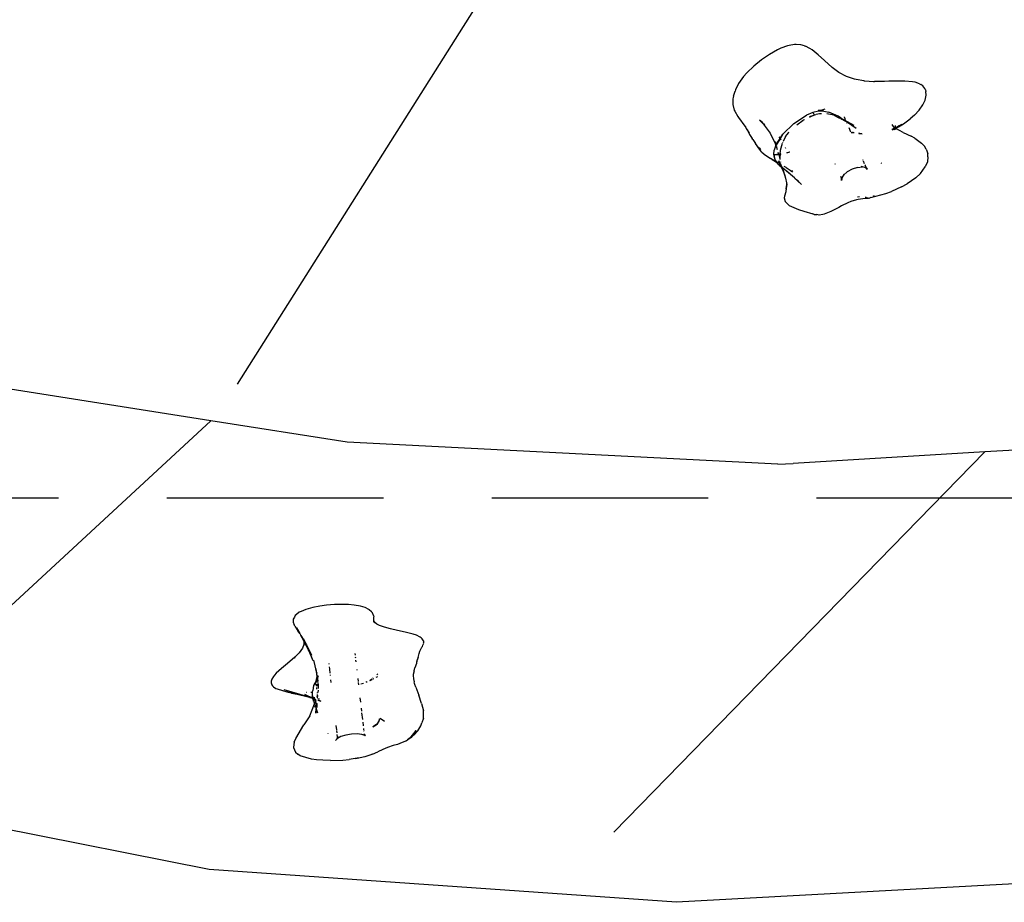
# Model space of a CAD drawing. Extents: x -429 to 721, y 4751 to 5651.
# Drawn here: x 270 to 328, y 4985 to 5037 of the extents above; entities that cross this region are included whole.
import ezdxf

# ---------------------------------------------------------------- set-up
doc = ezdxf.new("R2010")
doc.units = 0
doc.linetypes.add('DASHED', pattern=[19.05, 12.7, -6.35])
doc.layers.get('0').update_dxf_attribs({"linetype": 'CONTINUOUS'})
doc.layers.add('COSTRUZIONI', color=251, linetype='CONTINUOUS')

# ---------------------------------------------------------------- blocks, each defined once
blk = doc.blocks.new('A$C29841')
for p, q in [((500.373, 96.831), (523.452, 133.306)), ((532.613, 116.646), (532.238, 116.509)), ((532.727, 116.676), (532.613, 116.646)), ((533.034, 116.724), (532.727, 116.676)), ((533.128, 116.727), (533.034, 116.724)), ((533.404, 116.701), (533.128, 116.727)), ((533.607, 116.643), (533.404, 116.701)), ((533.607, 116.643), (533.67, 116.623)), ((533.936, 116.497), (533.67, 116.623)), ((531.557, 116.148), (531.103, 115.837)), ((532.026, 116.411), (531.557, 116.148)), ((532.238, 116.509), (532.026, 116.411)), ((534.07, 116.411), (533.936, 116.497)), ((534.419, 116.129), (534.07, 116.411)), ((534.788, 115.782), (534.419, 116.129)), ((530.638, 115.457), (530.235, 115.061)), ((531.103, 115.837), (530.638, 115.457)), ((535.246, 115.374), (534.788, 115.782)), ((530.235, 115.061), (530.05, 114.848)), ((535.639, 115.09), (535.246, 115.374)), ((536.08, 114.856), (535.639, 115.09)), ((529.755, 114.434), (529.566, 114.063)), ((530.05, 114.848), (529.755, 114.434)), ((536.544, 114.699), (536.08, 114.856)), ((536.644, 114.676), (536.544, 114.699)), ((537.099, 114.6), (536.644, 114.676)), ((537.099, 114.6), (537.145, 114.597)), ((537.145, 114.597), (537.67, 114.565)), ((537.67, 114.565), (537.677, 114.565)), ((537.677, 114.565), (537.711, 114.563)), ((538.306, 114.564), (537.711, 114.563)), ((538.565, 114.569), (538.306, 114.564)), ((539.491, 114.578), (538.565, 114.569)), ((539.949, 114.543), (539.491, 114.578)), ((540.109, 114.512), (539.949, 114.543)), ((540.367, 114.418), (540.109, 114.512)), ((540.367, 114.418), (540.438, 114.385)), ((540.546, 114.312), (540.438, 114.385)), ((540.679, 114.145), (540.546, 114.312)), ((529.458, 113.704), (529.544, 113.991)), ((529.566, 114.063), (529.544, 113.991)), ((540.711, 114.063), (540.679, 114.145)), ((540.692, 113.473), (540.753, 113.751)), ((540.711, 114.063), (540.731, 113.977)), ((540.753, 113.751), (540.731, 113.977)), ((529.422, 113.544), (529.419, 113.202)), ((529.419, 113.202), (529.503, 112.883)), ((529.435, 113.625), (529.422, 113.544)), ((529.458, 113.704), (529.435, 113.625)), ((540.338, 112.876), (540.552, 113.182)), ((540.552, 113.182), (540.692, 113.473)), ((529.503, 112.883), (529.527, 112.826)), ((529.527, 112.826), (529.707, 112.514)), ((532.996, 112.091), (533.737, 112.577)), ((534.1, 112.732), (533.737, 112.577)), ((534.194, 112.589), (533.968, 112.5)), ((533.968, 112.5), (534.116, 112.573)), ((534.438, 112.813), (534.1, 112.732)), ((534.194, 112.589), (534.143, 112.702)), ((534.275, 112.608), (534.194, 112.589)), ((534.201, 112.566), (534.194, 112.589)), ((534.499, 112.659), (534.309, 112.615)), ((534.578, 112.868), (534.426, 112.854)), ((534.75, 112.823), (534.438, 112.813)), ((534.612, 112.666), (534.499, 112.659)), ((534.814, 112.944), (534.578, 112.868)), ((534.75, 112.823), (535.041, 112.771)), ((535.327, 112.59), (534.918, 112.656)), ((535.581, 112.529), (535.041, 112.771)), ((535.327, 112.59), (535.672, 112.417)), ((540.061, 112.579), (539.816, 112.366)), ((540.338, 112.876), (540.061, 112.579)), ((529.707, 112.514), (529.757, 112.441)), ((529.757, 112.441), (530.122, 111.943)), ((530.981, 112.295), (531.203, 112.085)), ((531.153, 112.157), (530.981, 112.295)), ((531.126, 112.196), (531.153, 112.157)), ((531.153, 112.157), (531.203, 112.085)), ((531.203, 112.085), (531.6, 111.521)), ((531.294, 112.043), (531.248, 112.08)), ((532.351, 111.472), (532.996, 112.091)), ((533.171, 112.011), (533.548, 112.289)), ((533.503, 112.272), (533.548, 112.289)), ((533.592, 112.313), (533.548, 112.289)), ((533.592, 112.313), (533.602, 112.323)), ((533.968, 112.5), (533.904, 112.475)), ((533.908, 112.471), (533.968, 112.5)), ((535.725, 112.431), (535.581, 112.529)), ((535.613, 112.492), (535.677, 112.458)), ((535.805, 112.35), (535.648, 112.453)), ((535.725, 112.431), (536.518, 111.993)), ((535.947, 112.279), (535.725, 112.431)), ((535.741, 112.383), (535.805, 112.35)), ((535.805, 112.35), (535.849, 112.328)), ((535.916, 112.278), (535.805, 112.35)), ((535.947, 112.279), (536.068, 112.219)), ((536.082, 112.187), (535.947, 112.279)), ((535.968, 112.452), (535.955, 112.481)), ((536.029, 112.31), (535.975, 112.436)), ((536.082, 112.187), (536.068, 112.219)), ((536.068, 112.219), (536.518, 111.993)), ((536.653, 111.797), (536.082, 112.187)), ((536.113, 112.113), (536.103, 112.138)), ((538.736, 112.045), (538.823, 111.919)), ((538.927, 111.98), (538.937, 111.836)), ((539.32, 112.033), (539.09, 111.911)), ((539.119, 111.905), (539.416, 112.08)), ((539.416, 112.08), (539.816, 112.366)), ((530.122, 111.943), (530.134, 111.922)), ((530.134, 111.922), (530.172, 111.87)), ((530.134, 111.922), (530.205, 111.805)), ((530.205, 111.805), (530.309, 111.625)), ((530.254, 111.731), (530.309, 111.625)), ((530.309, 111.625), (530.4, 111.451)), ((530.309, 111.625), (530.367, 111.526)), ((530.4, 111.451), (530.55, 111.21)), ((531.6, 111.521), (531.93, 110.85)), ((532.184, 111.217), (532.351, 111.472)), ((532.188, 111.212), (532.351, 111.472)), ((532.351, 111.472), (532.192, 111.207)), ((532.549, 111.407), (532.361, 111.051)), ((532.682, 111.563), (532.475, 111.334)), ((532.682, 111.563), (532.549, 111.407)), ((532.682, 111.563), (532.708, 111.587)), ((536.337, 111.594), (536.234, 111.834)), ((536.361, 111.577), (536.438, 111.578)), ((536.369, 111.572), (536.464, 111.57)), ((536.464, 111.57), (536.438, 111.578)), ((536.464, 111.57), (536.516, 111.566)), ((536.516, 111.566), (536.521, 111.562)), ((536.867, 111.515), (536.796, 111.526)), ((536.81, 111.518), (536.822, 111.516)), ((536.822, 111.516), (536.99, 111.487)), ((536.97, 111.501), (536.867, 111.515)), ((538.893, 111.816), (538.728, 111.737)), ((538.743, 111.736), (538.737, 111.736)), ((538.811, 111.763), (538.743, 111.736)), ((538.76, 111.734), (538.903, 111.802)), ((538.811, 111.763), (538.898, 111.809)), ((538.823, 111.919), (538.829, 111.918)), ((538.823, 111.919), (538.893, 111.816)), ((538.912, 111.789), (538.827, 111.727)), ((538.921, 111.846), (538.829, 111.918)), ((538.92, 111.828), (538.893, 111.816)), ((538.893, 111.816), (538.898, 111.809)), ((538.893, 111.72), (538.917, 111.772)), ((538.898, 111.809), (538.919, 111.821)), ((538.898, 111.809), (538.903, 111.802)), ((538.898, 111.72), (538.918, 111.761)), ((538.903, 111.802), (538.919, 111.809)), ((538.903, 111.802), (538.912, 111.789)), ((538.918, 111.793), (538.912, 111.789)), ((538.912, 111.789), (538.917, 111.78)), ((538.918, 111.793), (538.917, 111.78)), ((538.917, 111.78), (538.917, 111.772)), ((538.917, 111.78), (538.926, 111.768)), ((538.919, 111.809), (538.918, 111.793)), ((538.931, 111.803), (538.918, 111.793)), ((538.926, 111.768), (538.918, 111.761)), ((538.92, 111.828), (538.919, 111.821)), ((538.919, 111.821), (538.926, 111.824)), ((538.919, 111.821), (538.919, 111.809)), ((538.919, 111.809), (538.929, 111.814)), ((538.921, 111.846), (538.92, 111.828)), ((538.925, 111.831), (538.92, 111.828)), ((538.921, 111.852), (538.921, 111.846)), ((538.937, 111.836), (538.921, 111.846)), ((538.936, 111.776), (538.926, 111.768)), ((538.926, 111.768), (538.943, 111.743)), ((538.937, 111.83), (539.049, 111.889)), ((539.049, 111.889), (538.937, 111.836)), ((538.937, 111.836), (538.937, 111.83)), ((538.937, 111.83), (538.938, 111.819)), ((538.949, 111.824), (538.937, 111.83)), ((538.938, 111.819), (538.949, 111.824)), ((538.938, 111.819), (538.939, 111.809)), ((538.939, 111.809), (538.954, 111.82)), ((538.939, 111.809), (538.941, 111.78)), ((538.971, 111.806), (538.941, 111.78)), ((538.941, 111.78), (538.943, 111.743)), ((538.949, 111.824), (538.979, 111.838)), ((538.954, 111.82), (538.949, 111.824)), ((538.954, 111.82), (538.979, 111.838)), ((538.971, 111.806), (538.954, 111.82)), ((539.04, 111.867), (538.971, 111.806)), ((538.98, 111.799), (538.971, 111.806)), ((538.979, 111.838), (539.049, 111.889)), ((538.979, 111.838), (539.04, 111.867)), ((539.405, 111.578), (538.98, 111.799)), ((539.09, 111.911), (539.04, 111.867)), ((539.04, 111.867), (539.119, 111.905)), ((539.049, 111.889), (539.055, 111.892)), ((539.151, 111.964), (539.055, 111.892)), ((539.09, 111.911), (539.055, 111.892)), ((539.151, 111.964), (539.09, 111.911)), ((539.405, 111.578), (539.872, 111.35)), ((530.584, 111.156), (530.55, 111.21)), ((530.584, 111.156), (530.738, 110.931)), ((530.976, 110.588), (530.738, 110.931)), ((531.929, 110.828), (531.834, 110.528)), ((531.946, 110.854), (531.87, 111.051)), ((531.87, 111.051), (531.93, 110.85)), ((531.929, 110.828), (531.936, 110.838)), ((531.93, 110.85), (531.936, 110.838)), ((531.936, 110.838), (531.946, 110.854)), ((531.936, 110.838), (531.951, 110.807)), ((531.936, 110.838), (531.945, 110.798)), ((531.946, 110.854), (532.184, 111.217)), ((531.959, 110.821), (531.946, 110.854)), ((531.959, 110.821), (531.951, 110.807)), ((532.126, 111.115), (531.959, 110.821)), ((532.107, 111.314), (532.184, 111.217)), ((532.192, 111.207), (532.116, 111.081)), ((532.126, 111.115), (532.188, 111.212)), ((532.184, 111.217), (532.188, 111.212)), ((532.188, 111.212), (532.192, 111.207)), ((532.301, 110.923), (532.19, 110.515)), ((532.192, 111.207), (532.2, 111.197)), ((532.242, 111.132), (532.2, 111.197)), ((532.352, 110.956), (532.338, 110.982)), ((540.09, 111.228), (539.872, 111.35)), ((540.09, 111.228), (540.478, 110.953)), ((540.478, 110.953), (540.657, 110.762)), ((531.025, 110.608), (530.93, 110.689)), ((531.1, 110.442), (530.976, 110.588)), ((531.025, 110.608), (531.055, 110.577)), ((531.1, 110.442), (531.261, 110.291)), ((531.261, 110.291), (531.63, 110.04)), ((531.791, 110.291), (531.821, 110.29)), ((531.807, 110.27), (531.82, 110.27)), ((531.819, 110.251), (531.82, 110.27)), ((531.819, 110.251), (531.83, 110.202)), ((531.82, 110.27), (531.821, 110.29)), ((531.82, 110.27), (531.872, 110.27)), ((531.821, 110.29), (531.834, 110.528)), ((531.821, 110.29), (532.021, 110.281)), ((531.872, 110.27), (531.994, 110.274)), ((531.945, 110.798), (531.94, 110.789)), ((531.951, 110.807), (531.945, 110.798)), ((531.952, 110.775), (532.011, 110.576)), ((531.988, 110.731), (531.998, 110.72)), ((532.021, 110.278), (531.994, 110.274)), ((531.994, 110.274), (532.021, 110.273)), ((531.994, 110.274), (532.021, 110.27)), ((532.007, 110.692), (531.998, 110.72)), ((532.024, 110.281), (532.038, 110.281)), ((532.038, 110.281), (532.025, 110.279)), ((532.027, 110.273), (532.049, 110.272)), ((532.028, 110.27), (532.049, 110.272)), ((532.097, 110.29), (532.038, 110.281)), ((532.038, 110.281), (532.094, 110.278)), ((532.049, 110.272), (532.094, 110.278)), ((532.049, 110.272), (532.103, 110.271)), ((532.062, 110.408), (532.097, 110.29)), ((532.094, 110.278), (532.1, 110.278)), ((532.176, 110.302), (532.097, 110.29)), ((532.097, 110.29), (532.1, 110.278)), ((532.1, 110.278), (532.175, 110.289)), ((532.1, 110.278), (532.103, 110.271)), ((532.1, 110.278), (532.174, 110.275)), ((532.103, 110.271), (532.15, 110.112)), ((532.103, 110.271), (532.143, 110.27)), ((532.143, 110.27), (532.162, 110.114)), ((532.143, 110.27), (532.173, 110.269)), ((532.173, 110.269), (532.162, 110.114)), ((532.174, 110.275), (532.173, 110.269)), ((532.173, 110.269), (532.221, 110.268)), ((532.175, 110.289), (532.174, 110.275)), ((532.174, 110.275), (532.222, 110.272)), ((532.176, 110.302), (532.175, 110.289)), ((532.175, 110.289), (532.181, 110.289)), ((532.19, 110.515), (532.176, 110.302)), ((532.235, 110.311), (532.176, 110.302)), ((532.232, 110.3), (532.181, 110.289)), ((532.486, 110.694), (532.483, 110.7)), ((532.486, 110.694), (532.5, 110.647)), ((532.582, 110.39), (532.762, 110.445)), ((532.584, 110.385), (532.764, 110.443)), ((540.756, 110.592), (540.657, 110.762)), ((540.756, 110.592), (540.851, 110.337)), ((540.852, 110.147), (540.851, 110.337)), ((531.724, 109.982), (531.63, 110.04)), ((531.965, 109.861), (531.63, 110.04)), ((531.724, 109.982), (531.816, 109.933)), ((531.816, 109.933), (531.971, 109.852)), ((531.816, 109.933), (531.98, 109.838)), ((531.83, 110.202), (531.841, 110.164)), ((531.841, 110.164), (531.882, 110)), ((531.893, 109.983), (531.841, 110.164)), ((531.893, 109.983), (531.882, 110)), ((531.903, 109.949), (531.893, 109.983)), ((531.965, 109.861), (531.893, 109.983)), ((531.903, 109.949), (531.965, 109.861)), ((531.971, 109.852), (531.965, 109.861)), ((531.965, 109.861), (532.07, 109.805)), ((531.971, 109.852), (531.978, 109.848)), ((531.978, 109.848), (531.982, 109.846)), ((531.98, 109.838), (531.978, 109.848)), ((531.98, 109.838), (531.991, 109.833)), ((531.982, 109.846), (532.07, 109.805)), ((531.991, 109.833), (532.087, 109.777)), ((532.019, 109.784), (531.991, 109.833)), ((532.022, 109.779), (532.019, 109.784)), ((532.022, 109.779), (532.059, 109.728)), ((532.044, 109.839), (532.07, 109.805)), ((532.138, 109.65), (532.059, 109.728)), ((532.059, 109.728), (532.232, 109.588)), ((532.254, 109.559), (532.059, 109.728)), ((532.07, 109.805), (532.075, 109.797)), ((532.075, 109.797), (532.08, 109.799)), ((532.081, 109.794), (532.075, 109.797)), ((532.08, 109.799), (532.081, 109.794)), ((532.084, 109.786), (532.081, 109.794)), ((532.232, 109.588), (532.116, 109.743)), ((532.208, 109.728), (532.12, 109.917)), ((532.19, 109.737), (532.12, 109.917)), ((532.15, 110.112), (532.174, 109.981)), ((532.162, 110.114), (532.162, 110.105)), ((532.162, 110.105), (532.176, 110.034)), ((532.169, 109.7), (532.232, 109.63)), ((532.176, 110.034), (532.175, 110.008)), ((532.181, 109.742), (532.179, 109.745)), ((532.181, 109.742), (532.19, 109.737)), ((532.199, 109.713), (532.19, 109.737)), ((532.19, 109.737), (532.208, 109.728)), ((532.196, 109.859), (532.198, 109.847)), ((532.201, 109.709), (532.199, 109.713)), ((532.201, 109.709), (532.22, 109.7)), ((532.22, 109.7), (532.208, 109.728)), ((532.208, 109.728), (532.219, 109.721)), ((532.212, 109.847), (532.215, 109.827)), ((532.234, 109.671), (532.22, 109.7)), ((532.22, 109.7), (532.226, 109.7)), ((532.226, 109.7), (532.227, 109.696)), ((532.227, 109.696), (532.234, 109.671)), ((532.238, 109.662), (532.234, 109.671)), ((535.439, 109.69), (535.422, 109.729)), ((537.054, 109.927), (537.036, 109.971)), ((537.134, 109.743), (537.072, 109.887)), ((537.183, 109.629), (537.163, 109.674)), ((538.091, 109.788), (538.133, 109.771)), ((540.834, 109.856), (540.692, 109.555)), ((540.852, 110.147), (540.834, 109.856)), ((532.138, 109.65), (532.254, 109.549)), ((532.232, 109.63), (532.221, 109.657)), ((532.232, 109.63), (532.251, 109.61)), ((532.256, 109.569), (532.232, 109.63)), ((532.232, 109.588), (532.256, 109.569)), ((532.254, 109.559), (532.232, 109.588)), ((532.238, 109.662), (532.241, 109.645)), ((532.242, 109.64), (532.251, 109.61)), ((532.251, 109.61), (532.259, 109.6)), ((532.251, 109.61), (532.263, 109.564)), ((532.253, 109.632), (532.269, 109.59)), ((532.253, 109.632), (532.259, 109.6)), ((532.263, 109.552), (532.254, 109.559)), ((532.266, 109.543), (532.254, 109.549)), ((532.256, 109.569), (532.263, 109.564)), ((532.263, 109.552), (532.256, 109.569)), ((532.259, 109.6), (532.263, 109.564)), ((532.259, 109.6), (532.269, 109.59)), ((532.263, 109.564), (532.267, 109.561)), ((532.269, 109.546), (532.263, 109.552)), ((532.269, 109.546), (532.266, 109.543)), ((532.269, 109.537), (532.266, 109.543)), ((532.267, 109.561), (532.269, 109.546)), ((532.267, 109.561), (532.284, 109.547)), ((532.269, 109.59), (532.284, 109.547)), ((532.276, 109.581), (532.269, 109.59)), ((532.296, 109.515), (532.269, 109.546)), ((532.292, 109.527), (532.269, 109.546)), ((532.269, 109.537), (532.275, 109.532)), ((532.275, 109.532), (532.274, 109.525)), ((532.381, 109.275), (532.274, 109.525)), ((532.296, 109.515), (532.275, 109.532)), ((532.297, 109.537), (532.276, 109.581)), ((532.276, 109.581), (532.368, 109.48)), ((532.284, 109.547), (532.292, 109.527)), ((532.284, 109.547), (532.297, 109.537)), ((532.292, 109.527), (532.296, 109.515)), ((532.308, 109.513), (532.292, 109.527)), ((532.296, 109.515), (532.304, 109.493)), ((532.313, 109.501), (532.296, 109.515)), ((532.308, 109.513), (532.297, 109.537)), ((532.297, 109.537), (532.368, 109.48)), ((532.304, 109.493), (532.307, 109.489)), ((532.307, 109.489), (532.361, 109.338)), ((532.337, 109.449), (532.307, 109.489)), ((532.313, 109.501), (532.308, 109.513)), ((532.403, 109.428), (532.308, 109.513)), ((532.337, 109.449), (532.313, 109.501)), ((532.403, 109.428), (532.313, 109.501)), ((532.361, 109.338), (532.381, 109.275)), ((532.446, 109.123), (532.361, 109.338)), ((532.368, 109.48), (532.614, 109.283)), ((532.368, 109.48), (532.441, 109.398)), ((532.381, 109.275), (532.5, 108.893)), ((532.446, 109.123), (532.381, 109.275)), ((532.441, 109.398), (532.403, 109.428)), ((532.545, 109.518), (532.43, 109.582)), ((533.021, 108.918), (532.441, 109.398)), ((532.446, 109.123), (532.5, 108.893)), ((532.545, 109.518), (532.783, 109.367)), ((532.614, 109.283), (532.769, 109.151)), ((532.771, 109.148), (533.021, 108.918)), ((532.783, 109.367), (532.923, 109.259)), ((532.931, 109.257), (532.889, 109.343)), ((536.117, 109.266), (535.904, 109.076)), ((535.942, 109.137), (535.904, 109.076)), ((536.405, 109.427), (536.117, 109.266)), ((536.719, 109.528), (536.405, 109.427)), ((536.719, 109.528), (537.009, 109.555)), ((537.009, 109.555), (536.936, 109.568)), ((537.009, 109.555), (537.022, 109.556)), ((537.16, 109.527), (537.022, 109.556)), ((537.253, 109.466), (537.16, 109.527)), ((537.226, 109.525), (537.191, 109.61)), ((537.229, 109.521), (537.226, 109.525)), ((537.315, 109.425), (537.229, 109.521)), ((537.253, 109.466), (537.229, 109.521)), ((537.315, 109.425), (537.253, 109.466)), ((537.289, 109.381), (537.253, 109.466)), ((540.417, 109.171), (540.142, 108.907)), ((540.417, 109.171), (540.692, 109.555)), ((532.5, 108.893), (532.562, 108.624)), ((532.547, 108.26), (532.586, 108.523)), ((532.562, 108.624), (532.549, 108.309)), ((532.586, 108.523), (532.549, 108.309)), ((532.562, 108.624), (532.586, 108.523)), ((533.021, 108.918), (533.044, 108.895)), ((533.044, 108.895), (533.057, 108.885)), ((533.057, 108.885), (533.301, 108.648)), ((533.057, 108.885), (533.185, 108.768)), ((533.185, 108.768), (533.301, 108.648)), ((533.185, 108.768), (533.445, 108.528)), ((535.78, 108.897), (535.741, 108.99)), ((535.792, 108.763), (535.78, 108.897)), ((535.821, 108.946), (535.792, 108.763)), ((535.904, 109.076), (535.821, 108.946)), ((535.904, 109.076), (535.89, 109.065)), ((539.305, 108.378), (539.639, 108.569)), ((540.142, 108.907), (539.639, 108.569)), ((532.513, 108.098), (532.452, 107.83)), ((532.518, 108.127), (532.513, 108.098)), ((532.549, 108.309), (532.518, 108.127)), ((532.547, 108.26), (532.518, 108.127)), ((532.549, 108.309), (532.547, 108.26)), ((537.498, 107.762), (538.391, 108.003)), ((538.391, 108.003), (538.713, 108.118)), ((539.305, 108.378), (538.713, 108.118)), ((532.452, 107.83), (532.434, 107.735)), ((532.434, 107.735), (532.475, 107.532)), ((532.556, 107.447), (532.475, 107.532)), ((532.556, 107.447), (532.712, 107.285)), ((536.153, 107.448), (535.781, 107.266)), ((536.341, 107.522), (536.153, 107.448)), ((536.656, 107.616), (536.341, 107.522)), ((536.765, 107.64), (536.656, 107.616)), ((536.844, 107.8), (536.73, 107.784)), ((537.168, 107.698), (536.765, 107.64)), ((537.314, 107.711), (537.168, 107.698)), ((537.27, 107.724), (537.194, 107.799)), ((537.197, 107.8), (537.296, 107.725)), ((537.275, 107.724), (537.27, 107.724)), ((537.296, 107.725), (537.275, 107.724)), ((537.314, 107.711), (537.275, 107.724)), ((537.318, 107.725), (537.296, 107.725)), ((537.296, 107.725), (537.314, 107.711)), ((537.374, 107.726), (537.314, 107.711)), ((537.32, 107.726), (537.318, 107.725)), ((537.374, 107.726), (537.414, 107.731)), ((537.414, 107.731), (537.453, 107.739)), ((537.498, 107.762), (537.453, 107.739)), ((537.636, 107.833), (537.725, 107.879)), ((532.712, 107.285), (533.258, 107.053)), ((533.258, 107.053), (533.576, 106.96)), ((533.576, 106.96), (534.096, 106.802)), ((534.184, 106.771), (534.096, 106.802)), ((534.768, 106.78), (534.693, 106.759)), ((535.066, 106.894), (534.768, 106.78)), ((535.164, 106.939), (535.066, 106.894)), ((535.623, 107.179), (535.164, 106.939)), ((535.781, 107.266), (535.623, 107.179)), ((534.184, 106.771), (534.348, 106.756)), ((534.476, 106.725), (534.348, 106.756)), ((534.693, 106.759), (534.476, 106.725)), ((498.81, 94.677), (481.263, 97.436)), ((478.687, 76.067), (498.81, 94.677)), ((506.805, 93.42), (498.81, 94.677)), ((557.704, 93.652), (544.185, 92.848)), ((532.06, 92.139), (506.805, 93.42)), ((544.185, 92.848), (522.446, 70.566)), ((544.185, 92.848), (532.954, 92.18)), ((532.06, 92.139), (532.954, 92.18)), ((504.792, 83.733), (504.392, 83.618)), ((505.199, 83.817), (504.792, 83.733)), ((505.602, 83.875), (505.199, 83.817)), ((506.06, 83.912), (505.602, 83.875)), ((506.426, 83.921), (506.06, 83.912)), ((506.894, 83.907), (506.426, 83.921)), ((507.218, 83.877), (506.894, 83.907)), ((507.581, 83.814), (507.218, 83.877)), ((507.86, 83.731), (507.581, 83.814)), ((508.081, 83.623), (507.86, 83.731)), ((503.713, 83.178), (503.649, 83.045)), ((503.758, 83.258), (503.713, 83.178)), ((503.828, 83.334), (503.758, 83.258)), ((504.002, 83.453), (503.828, 83.334)), ((504.11, 83.507), (504.002, 83.453)), ((504.392, 83.618), (504.11, 83.507)), ((508.103, 83.609), (508.081, 83.623)), ((508.235, 83.483), (508.103, 83.609)), ((508.235, 83.483), (508.299, 83.416)), ((508.351, 83.274), (508.299, 83.416)), ((508.351, 83.274), (508.364, 83.184)), ((508.365, 83.038), (508.364, 83.184)), ((503.649, 83.045), (503.647, 82.969)), ((503.647, 82.969), (503.651, 82.88)), ((503.651, 82.88), (503.703, 82.716)), ((503.742, 82.645), (503.703, 82.716)), ((503.742, 82.645), (503.919, 82.371)), ((503.83, 82.543), (504.03, 82.206)), ((508.373, 82.954), (508.365, 83.038)), ((508.367, 82.964), (508.38, 82.875)), ((508.373, 82.954), (508.367, 82.964)), ((508.38, 82.875), (508.373, 82.954)), ((508.435, 82.85), (508.373, 82.954)), ((508.401, 82.877), (508.387, 82.889)), ((508.401, 82.877), (508.403, 82.872)), ((508.546, 82.762), (508.435, 82.85)), ((508.45, 82.825), (508.435, 82.85)), ((508.707, 82.679), (508.546, 82.762)), ((508.993, 82.577), (508.707, 82.679)), ((509.345, 82.483), (508.993, 82.577)), ((504.03, 82.206), (503.919, 82.371)), ((504.03, 82.206), (504.093, 82.099)), ((504.258, 81.785), (504.093, 82.099)), ((504.093, 82.099), (504.223, 81.881)), ((509.754, 82.391), (509.345, 82.483)), ((510.203, 82.294), (509.754, 82.391)), ((510.678, 82.173), (510.203, 82.294)), ((510.863, 82.111), (510.678, 82.173)), ((511.08, 82.007), (510.863, 82.111)), ((511.148, 81.954), (511.08, 82.007)), ((504.273, 81.571), (504.191, 81.354)), ((504.223, 81.881), (504.256, 81.8)), ((504.223, 81.881), (504.253, 81.826)), ((504.275, 81.756), (504.253, 81.826)), ((504.253, 81.826), (504.256, 81.8)), ((504.253, 81.826), (504.326, 81.707)), ((504.256, 81.8), (504.258, 81.785)), ((504.42, 81.549), (504.258, 81.889)), ((504.258, 81.785), (504.275, 81.756)), ((504.258, 81.785), (504.277, 81.603)), ((504.273, 81.571), (504.268, 81.528)), ((504.277, 81.603), (504.273, 81.571)), ((504.284, 81.6), (504.273, 81.571)), ((504.536, 81.262), (504.275, 81.756)), ((504.536, 81.262), (504.326, 81.707)), ((504.326, 81.707), (504.42, 81.549)), ((504.42, 81.549), (504.709, 80.941)), ((504.42, 81.549), (504.536, 81.262)), ((511.068, 81.179), (511.185, 81.411)), ((511.148, 81.954), (511.211, 81.891)), ((511.185, 81.411), (511.222, 81.451)), ((511.278, 81.781), (511.211, 81.891)), ((511.222, 81.451), (511.248, 81.528)), ((511.248, 81.528), (511.294, 81.643)), ((511.278, 81.781), (511.29, 81.691)), ((511.294, 81.643), (511.29, 81.691)), ((503.741, 80.822), (503.318, 80.459)), ((503.741, 80.822), (503.694, 80.774)), ((503.998, 81.084), (503.741, 80.822)), ((504.191, 81.354), (503.998, 81.084)), ((504.55, 81.228), (504.536, 81.262)), ((504.573, 81.184), (504.55, 81.228)), ((504.55, 81.228), (504.793, 80.63)), ((504.573, 81.184), (504.793, 80.63)), ((507.291, 80.95), (507.28, 81.05)), ((507.312, 80.765), (507.304, 80.835)), ((510.961, 80.798), (511.019, 81.036)), ((511.019, 81.036), (511.068, 81.179)), ((503.318, 80.459), (502.949, 80.155)), ((504.843, 80.656), (504.998, 79.981)), ((505.757, 80.406), (505.751, 80.454)), ((505.786, 80.151), (505.774, 80.256)), ((507.335, 80.561), (507.325, 80.646)), ((510.876, 80.454), (510.781, 80.203)), ((510.915, 80.709), (510.874, 80.526)), ((510.899, 80.604), (510.874, 80.526)), ((510.899, 80.604), (510.876, 80.454)), ((510.961, 80.798), (510.899, 80.604)), ((510.915, 80.709), (510.899, 80.604)), ((502.491, 79.702), (502.383, 79.534)), ((502.54, 79.763), (502.491, 79.702)), ((502.654, 79.888), (502.54, 79.763)), ((502.949, 80.155), (502.654, 79.888)), ((505.02, 79.883), (504.98, 80.136)), ((504.98, 80.136), (504.998, 79.981)), ((504.998, 79.981), (505.02, 79.883)), ((504.998, 79.981), (505.034, 79.675)), ((505.048, 79.711), (505.02, 79.883)), ((505.032, 79.616), (505.047, 79.692)), ((505.034, 79.675), (505.032, 79.616)), ((505.04, 79.582), (505.047, 79.692)), ((505.046, 79.699), (505.048, 79.711)), ((505.047, 79.692), (505.046, 79.699)), ((505.057, 79.625), (505.047, 79.692)), ((505.058, 79.608), (505.133, 79.758)), ((505.062, 79.573), (505.133, 79.758)), ((505.816, 79.886), (505.789, 80.12)), ((505.831, 79.752), (505.826, 79.792)), ((507.392, 80.064), (507.388, 80.099)), ((508.51, 79.646), (508.603, 79.701)), ((508.598, 79.82), (508.549, 79.782)), ((510.68, 79.857), (510.682, 79.767)), ((510.682, 79.767), (510.68, 79.754)), ((510.68, 79.754), (510.699, 79.558)), ((510.701, 79.896), (510.682, 79.767)), ((510.732, 80.028), (510.701, 79.896)), ((510.732, 80.028), (510.781, 80.203)), ((502.383, 79.534), (502.35, 79.413)), ((502.35, 79.413), (502.357, 79.323)), ((502.357, 79.323), (502.392, 79.195)), ((502.392, 79.195), (502.425, 79.153)), ((502.491, 79.092), (502.425, 79.153)), ((502.491, 79.092), (502.63, 78.999)), ((504.842, 79.166), (504.786, 78.877)), ((504.982, 79.443), (504.842, 79.166)), ((505.009, 79.499), (504.913, 79.183)), ((504.913, 79.183), (504.946, 79.27)), ((504.965, 79.32), (505.018, 79.458)), ((504.982, 79.443), (505.009, 79.499)), ((505.016, 79.513), (505.009, 79.499)), ((505.016, 79.521), (505.032, 79.616)), ((505.016, 79.521), (505.03, 79.542)), ((505.016, 79.521), (505.016, 79.513)), ((505.016, 79.513), (505.018, 79.458)), ((505.018, 79.458), (505.028, 79.485)), ((505.018, 79.458), (505.021, 79.361)), ((505.025, 79.244), (505.023, 79.239)), ((505.027, 79.131), (505.023, 79.239)), ((505.023, 79.239), (505.029, 79.133)), ((505.028, 79.485), (505.024, 79.364)), ((505.027, 79.366), (505.036, 79.505)), ((505.03, 79.542), (505.028, 79.485)), ((505.028, 79.485), (505.036, 79.505)), ((505.032, 79.616), (505.03, 79.557)), ((505.03, 79.557), (505.039, 79.562)), ((505.03, 79.542), (505.03, 79.557)), ((505.036, 79.505), (505.062, 79.573)), ((505.036, 79.505), (505.039, 79.562)), ((505.039, 79.562), (505.04, 79.57)), ((505.04, 79.57), (505.059, 79.603)), ((505.058, 79.608), (505.059, 79.603)), ((505.059, 79.603), (505.062, 79.573)), ((505.062, 79.573), (505.079, 79.404)), ((505.085, 79.344), (505.101, 79.187)), ((505.103, 79.165), (505.1, 78.997)), ((505.102, 79.174), (505.103, 79.165)), ((505.878, 79.337), (505.859, 79.505)), ((507.467, 79.403), (507.447, 79.58)), ((507.49, 79.196), (507.474, 79.34)), ((507.617, 79.255), (507.756, 79.308)), ((507.756, 79.308), (507.762, 79.306)), ((507.931, 79.377), (507.983, 79.397)), ((507.941, 79.37), (507.947, 79.372)), ((507.947, 79.372), (507.984, 79.389)), ((508.168, 79.482), (508.139, 79.467)), ((508.14, 79.46), (508.269, 79.518)), ((508.14, 79.46), (508.168, 79.482)), ((508.269, 79.518), (508.141, 79.441)), ((508.168, 79.482), (508.267, 79.559)), ((508.269, 79.533), (508.168, 79.482)), ((508.312, 79.595), (508.332, 79.61)), ((508.342, 79.571), (508.324, 79.562)), ((508.344, 79.563), (508.327, 79.553)), ((508.33, 79.546), (508.346, 79.555)), ((510.699, 79.558), (510.732, 79.382)), ((510.775, 79.226), (510.732, 79.382)), ((510.775, 79.226), (510.751, 79.284)), ((510.787, 79.184), (510.775, 79.226)), ((510.838, 79.077), (510.775, 79.226)), ((510.838, 79.077), (511.018, 78.607)), ((502.63, 78.999), (502.705, 78.967)), ((502.705, 78.967), (503.276, 78.797)), ((504.519, 78.495), (503.12, 78.902)), ((504.255, 78.583), (503.12, 78.902)), ((503.551, 78.719), (503.276, 78.797)), ((503.276, 78.797), (503.877, 78.651)), ((503.551, 78.719), (503.877, 78.651)), ((503.877, 78.651), (504.519, 78.495)), ((504.436, 78.546), (504.255, 78.583)), ((504.394, 78.544), (504.255, 78.583)), ((504.599, 78.507), (504.327, 78.644)), ((504.394, 78.544), (504.49, 78.524)), ((504.544, 78.501), (504.394, 78.544)), ((504.426, 78.777), (504.443, 78.776)), ((504.451, 78.54), (504.436, 78.546)), ((504.456, 78.539), (504.451, 78.54)), ((504.599, 78.507), (504.456, 78.539)), ((504.456, 78.539), (504.49, 78.524)), ((504.49, 78.524), (504.506, 78.52)), ((504.506, 78.52), (504.621, 78.496)), ((504.506, 78.52), (504.544, 78.501)), ((504.617, 78.472), (504.544, 78.501)), ((504.544, 78.501), (504.601, 78.485)), ((504.621, 78.496), (504.599, 78.507)), ((504.674, 78.771), (504.78, 78.768)), ((504.741, 78.545), (504.778, 78.49)), ((504.741, 78.545), (504.776, 78.506)), ((504.769, 78.562), (504.78, 78.768)), ((504.769, 78.562), (504.776, 78.506)), ((504.776, 78.506), (504.797, 78.483)), ((504.776, 78.506), (504.778, 78.49)), ((504.78, 78.768), (504.786, 78.877)), ((504.78, 78.768), (504.803, 78.767)), ((505.032, 79.049), (505.03, 79.046)), ((505.036, 78.949), (505.03, 79.046)), ((505.042, 78.761), (505.044, 78.709)), ((505.047, 78.632), (505.047, 78.618)), ((505.048, 78.524), (505.066, 78.602)), ((505.048, 78.524), (505.068, 78.599)), ((505.05, 78.516), (505.048, 78.524)), ((505.064, 78.452), (505.079, 78.582)), ((505.099, 78.899), (505.096, 78.746)), ((511.171, 78.101), (511.018, 78.607)), ((504.612, 78.468), (504.519, 78.495)), ((504.601, 78.485), (504.682, 78.456)), ((504.698, 78.458), (504.601, 78.485)), ((504.612, 78.468), (504.617, 78.472)), ((504.694, 78.439), (504.612, 78.468)), ((504.616, 77.379), (504.893, 78.083)), ((504.694, 78.439), (504.617, 78.472)), ((504.617, 78.472), (504.682, 78.456)), ((504.698, 78.458), (504.621, 78.496)), ((504.682, 78.456), (504.76, 78.427)), ((504.682, 78.456), (504.722, 78.446)), ((504.791, 78.406), (504.694, 78.439)), ((504.791, 78.4), (504.694, 78.439)), ((504.722, 78.446), (504.698, 78.458)), ((504.76, 78.427), (504.722, 78.446)), ((504.788, 78.413), (504.76, 78.427)), ((504.778, 78.49), (504.795, 78.465)), ((504.778, 78.49), (504.78, 78.468)), ((504.786, 78.462), (504.78, 78.468)), ((504.78, 78.468), (504.788, 78.413)), ((504.795, 78.465), (504.786, 78.462)), ((504.786, 78.462), (504.795, 78.46)), ((504.792, 78.411), (504.788, 78.413)), ((504.791, 78.4), (504.79, 78.394)), ((504.847, 78.215), (504.79, 78.394)), ((504.792, 78.411), (504.791, 78.406)), ((504.791, 78.406), (504.791, 78.4)), ((504.913, 78.439), (504.83, 78.457)), ((504.83, 78.453), (504.914, 78.436)), ((504.83, 78.445), (504.861, 78.412)), ((504.833, 78.411), (504.854, 78.38)), ((504.854, 78.38), (504.834, 78.39)), ((504.86, 78.371), (504.835, 78.381)), ((504.837, 78.418), (504.861, 78.412)), ((504.847, 78.215), (504.893, 78.083)), ((504.917, 78.348), (504.854, 78.38)), ((504.854, 78.38), (504.86, 78.371)), ((504.917, 78.348), (504.86, 78.371)), ((504.86, 78.371), (504.939, 78.254)), ((504.861, 78.412), (504.889, 78.379)), ((504.875, 78.385), (504.889, 78.379)), ((504.889, 78.379), (504.887, 78.374)), ((504.887, 78.374), (504.891, 78.371)), ((504.897, 77.936), (504.888, 77.897)), ((504.889, 78.379), (504.934, 78.363)), ((504.902, 78.367), (504.891, 78.371)), ((504.893, 78.083), (504.925, 77.994)), ((504.897, 77.936), (504.901, 77.942)), ((504.934, 78.355), (504.902, 78.367)), ((504.902, 78.367), (504.917, 78.348)), ((504.903, 78.108), (504.942, 78.206)), ((504.935, 78.34), (504.917, 78.348)), ((504.923, 77.987), (504.925, 77.994)), ((504.923, 77.987), (504.989, 77.813)), ((504.934, 78.37), (504.934, 78.363)), ((504.934, 78.363), (504.938, 78.361)), ((504.938, 78.361), (504.934, 78.355)), ((504.941, 78.353), (504.934, 78.355)), ((504.934, 78.355), (504.935, 78.351)), ((504.935, 78.351), (504.935, 78.34)), ((504.935, 78.351), (504.943, 78.347)), ((504.947, 78.335), (504.935, 78.34)), ((504.935, 78.34), (504.939, 78.254)), ((504.937, 78.044), (504.975, 78.201)), ((504.938, 78.361), (504.941, 78.353)), ((504.939, 78.254), (504.953, 78.234)), ((504.939, 78.254), (504.942, 78.206)), ((504.941, 78.353), (504.943, 78.347)), ((504.942, 78.206), (504.953, 78.234)), ((504.943, 78.347), (504.947, 78.335)), ((504.947, 78.335), (504.962, 78.287)), ((504.953, 78.234), (504.968, 78.272)), ((504.975, 78.201), (504.982, 78.228)), ((504.975, 78.201), (504.999, 78.166)), ((504.982, 78.228), (504.98, 78.233)), ((505.012, 78.137), (504.997, 77.931)), ((505.007, 77.911), (505.021, 78.042)), ((505.021, 78.111), (505.021, 78.042)), ((505.021, 78.042), (505.026, 78.094)), ((505.021, 78.042), (505.021, 77.906)), ((505.075, 78.402), (505.181, 78.38)), ((505.097, 78.303), (505.268, 78.24)), ((505.268, 78.24), (505.099, 78.298)), ((507.605, 78.189), (507.575, 78.45)), ((511.171, 78.101), (511.274, 77.687)), ((504.616, 77.379), (504.262, 76.861)), ((504.989, 77.813), (504.97, 77.542)), ((504.97, 77.542), (504.995, 77.794)), ((504.989, 77.813), (504.995, 77.794)), ((504.995, 77.794), (505.076, 77.564)), ((505.021, 77.906), (505.026, 77.876)), ((507.665, 77.655), (507.644, 77.843)), ((507.72, 77.173), (507.675, 77.565)), ((511.283, 77.252), (511.274, 77.687)), ((503.79, 76.068), (504.262, 76.861)), ((506.193, 76.566), (506.165, 76.813)), ((507.759, 76.825), (507.737, 77.023)), ((507.761, 76.809), (507.76, 76.821)), ((508.582, 76.917), (508.309, 76.752)), ((508.309, 76.752), (508.5, 76.854)), ((508.5, 76.854), (508.507, 76.859)), ((508.507, 76.859), (508.582, 76.917)), ((508.647, 77.067), (508.582, 76.917)), ((508.582, 76.917), (508.649, 77.02)), ((508.706, 77.194), (508.649, 77.02)), ((508.709, 77.208), (508.704, 77.197)), ((508.706, 77.194), (508.709, 77.208)), ((508.762, 77.202), (508.737, 77.225)), ((509.006, 77.065), (508.737, 77.225)), ((510.943, 76.506), (511.131, 76.806)), ((511.131, 76.806), (511.192, 76.972)), ((511.283, 77.252), (511.192, 76.972)), ((505.691, 76.362), (505.7, 76.382)), ((506.213, 76.388), (506.197, 76.525)), ((506.239, 76.157), (506.222, 76.303)), ((506.239, 76.157), (506.246, 76.199)), ((506.246, 76.199), (506.246, 76.099)), ((506.733, 76.263), (506.446, 76.175)), ((507.06, 76.316), (506.733, 76.263)), ((507.386, 76.327), (507.06, 76.316)), ((507.673, 76.295), (507.386, 76.327)), ((507.842, 76.238), (507.673, 76.295)), ((507.842, 76.238), (507.773, 76.301)), ((507.859, 76.242), (507.773, 76.301)), ((507.79, 76.555), (507.78, 76.648)), ((507.798, 76.485), (507.794, 76.518)), ((507.826, 76.322), (507.825, 76.325)), ((507.859, 76.242), (507.839, 76.29)), ((507.872, 76.212), (507.842, 76.238)), ((507.864, 76.231), (507.842, 76.238)), ((507.886, 76.224), (507.859, 76.242)), ((507.864, 76.231), (507.859, 76.242)), ((507.872, 76.212), (507.864, 76.231)), ((507.886, 76.224), (507.864, 76.231)), ((510.559, 76.158), (510.709, 76.351)), ((510.559, 76.158), (510.648, 76.238)), ((510.711, 76.261), (510.604, 76.178)), ((510.604, 76.178), (510.618, 76.197)), ((510.618, 76.197), (510.83, 76.399)), ((510.618, 76.197), (510.648, 76.238)), ((510.648, 76.238), (510.83, 76.399)), ((510.648, 76.238), (510.694, 76.297)), ((510.854, 76.538), (510.694, 76.297)), ((510.706, 76.333), (510.694, 76.297)), ((510.709, 76.351), (510.706, 76.333)), ((510.709, 76.351), (510.854, 76.538)), ((510.711, 76.261), (510.943, 76.506)), ((503.68, 75.712), (503.661, 75.53)), ((503.694, 75.854), (503.68, 75.712)), ((503.694, 75.854), (503.79, 76.068)), ((506.119, 75.937), (506.221, 76.05)), ((506.221, 76.05), (506.239, 76.157)), ((506.221, 76.05), (506.232, 76.061)), ((506.446, 76.175), (506.232, 76.061)), ((506.246, 76.099), (506.239, 76.157)), ((509.495, 75.641), (509.165, 75.538)), ((509.761, 75.714), (509.495, 75.641)), ((509.904, 75.763), (509.761, 75.714)), ((510.135, 75.866), (509.904, 75.763)), ((510.225, 75.903), (510.135, 75.866)), ((510.225, 75.903), (510.354, 75.975)), ((510.354, 75.975), (510.559, 76.158)), ((510.521, 76.108), (510.354, 75.975)), ((510.509, 76.093), (510.354, 75.975)), ((510.557, 76.13), (510.509, 76.093)), ((510.509, 76.093), (510.521, 76.108)), ((510.521, 76.108), (510.589, 76.163)), ((510.521, 76.108), (510.559, 76.158)), ((510.589, 76.163), (510.557, 76.13)), ((510.604, 76.178), (510.589, 76.163)), ((503.661, 75.53), (503.781, 75.26)), ((503.781, 75.26), (503.918, 75.148)), ((504.06, 75.05), (503.918, 75.148)), ((504.714, 74.857), (504.06, 75.05)), ((508.14, 75.079), (507.835, 74.983)), ((508.287, 75.135), (508.14, 75.079)), ((508.287, 75.135), (508.601, 75.276)), ((508.901, 75.424), (508.601, 75.276)), ((509.165, 75.538), (508.901, 75.424)), ((505.016, 74.813), (504.714, 74.857)), ((505.385, 74.792), (505.016, 74.813)), ((505.837, 74.776), (505.385, 74.792)), ((505.837, 74.776), (506.559, 74.791)), ((506.559, 74.791), (506.931, 74.83)), ((507.395, 74.905), (506.931, 74.83)), ((507.285, 74.892), (507.395, 74.905)), ((507.395, 74.905), (507.402, 74.906)), ((507.484, 74.915), (507.402, 74.906)), ((507.739, 74.96), (507.484, 74.915)), ((507.835, 74.983), (507.739, 74.96)), ((498.726, 68.387), (471.702, 73.716)), ((526.12, 66.461), (498.726, 68.387)), ((553.537, 67.964), (526.12, 66.461))]:
    blk.add_line(p, q)

msp = doc.modelspace()

# ---------------------------------------------------------------- linework, layer by layer
at = {"layer": 'COSTRUZIONI', "linetype": 'DASHED'}
msp.add_lwpolyline([(145.44, 5009.175), (357.638, 5009.175), (464.602, 5154.366), (464.602, 5247.21), (357.638, 5392.401), (145.44, 5392.401), (75.063, 5322.925), (75.063, 5236.088), (-79.037, 5236.088), (-79.037, 5164.988), (75.063, 5164.988), (75.063, 5078.651)], close=True, dxfattribs=at)

# ---------------------------------------------------------------- block references
msp.add_blockref('A$C29841', (-217.439, 4919.019))

doc.saveas('drawing.dxf')
